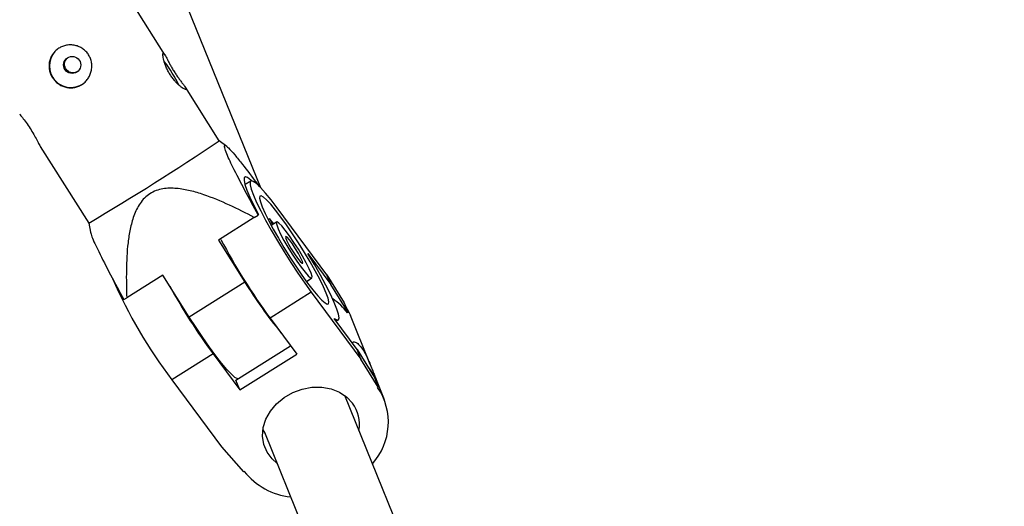
# Model space of a CAD drawing. Units: millimetres. Extents: x -2150 to 4650, y -4315 to 2150.
# Drawn here: x 1212 to 1390, y -2017 to -1928 of the extents above; entities that cross this region are included whole.
import ezdxf

# ---------------------------------------------------------------- set-up
doc = ezdxf.new("R2010")
doc.units = ezdxf.units.MM

msp = doc.modelspace()

# ---------------------------------------------------------------- linework, layer by layer
at = {"color": 7, "linetype": 'Continuous', "lineweight": 25}
for p, q in [((1255.48, -1958.7), (1133.59, -1657.7)), ((1238.08, -1934.58), (1232.19, -1925.25)), ((1247.94, -1950.2), (1241.8, -1940.47)), ((1215.46, -1951.2), (1224.27, -1965.15)), ((1249.33, -1951.21), (1247.94, -1950.2)), ((1253.68, -1957.48), (1252.63, -1958.14)), ((1267.49, -1974.51), (1258.47, -1962.36)), ((1254.32, -1964.1), (1247.79, -1968.21)), ((1254.32, -1964.1), (1255, -1963.66)), ((1255.1, -1963.58), (1255, -1963.66)), ((1224.27, -1965.15), (1224.56, -1966.77)), ((1257.16, -1964.35), (1256.85, -1964.54)), ((1257.16, -1964.35), (1257.59, -1965.41)), ((1258.37, -1964.92), (1257.38, -1965.55)), ((1247.79, -1968.21), (1252.6, -1975.82)), ((1264.03, -1970.64), (1268.2, -1976.27)), ((1237.71, -1974.56), (1231.17, -1978.68)), ((1242.51, -1982.17), (1237.71, -1974.56)), ((1268.2, -1976.27), (1267.49, -1974.51)), ((1267.49, -1974.51), (1270.65, -1979.59)), ((1252.6, -1975.82), (1242.51, -1982.17)), ((1263.77, -1975.7), (1264.76, -1975.08)), ((1263.81, -1975.74), (1264.26, -1975.46)), ((1264.22, -1975.42), (1264.26, -1975.46)), ((1271.36, -1981.35), (1268.2, -1976.27)), ((1264.66, -1977.64), (1257.18, -1982.35)), ((1264.66, -1977.64), (1273.68, -1989.79)), ((1230.63, -1979.01), (1231.17, -1978.68)), ((1270.65, -1979.59), (1271.36, -1981.35)), ((1271.36, -1981.35), (1271.23, -1981.43)), ((1275.37, -1990.78), (1271.77, -1981.89)), ((1257.18, -1982.35), (1262.02, -1988.88)), ((1272.97, -1988.03), (1268.79, -1982.41)), ((1269.18, -1982.94), (1269.58, -1982.69)), ((1250.98, -1993.63), (1260.91, -1987.38)), ((1246.84, -1988.86), (1239.36, -1993.57)), ((1246.84, -1988.86), (1251.69, -1995.38)), ((1251.69, -1995.38), (1262.02, -1988.88)), ((1273.68, -1989.79), (1272.97, -1988.03)), ((1272.97, -1988.03), (1276.12, -1993.12)), ((1276.83, -1994.87), (1273.68, -1989.79)), ((1239.36, -1993.57), (1248.38, -2005.72)), ((1251.69, -1995.38), (1250.98, -1993.63)), ((1276.12, -1993.12), (1276.83, -1994.87)), ((1277.95, -1997.17), (1276.36, -1993.24)), ((1276.83, -1994.87), (1276.71, -1994.95)), ((1280.93, -2021.57), (1270.74, -1996.39)), ((1255.87, -2002.65), (1256.25, -2003.24)), ((1256.17, -2003.06), (1265.99, -2027.3)), ((1248.38, -2005.72), (1252.38, -2010.27)), ((1252.51, -2010.19), (1252.38, -2010.27))]:
    msp.add_line(p, q, dxfattribs=at)
at = {"color": 7, "linetype": 'Continuous', "lineweight": 25, "flags": 128}
for points in [[(1253.84, -1957.45), (1253.69, -1957.3), (1253.1, -1956.86), (1252.69, -1956.72), (1252.47, -1956.89), (1252.45, -1957.35), (1252.62, -1958.11), (1252.98, -1959.14), (1253.53, -1960.42), (1254.24, -1961.91), (1255.1, -1963.58)], [(1258.47, -1962.36), (1257.35, -1960.9), (1256.33, -1959.66), (1255.45, -1958.67), (1254.71, -1957.96), (1254.14, -1957.55), (1253.76, -1957.45), (1253.56, -1957.65), (1253.57, -1958.16), (1253.77, -1958.96), (1254.16, -1960.03), (1254.74, -1961.35), (1255.48, -1962.88), (1256.37, -1964.59), (1257.39, -1966.43), (1258.52, -1968.35), (1259.71, -1970.32), (1260.96, -1972.28), (1262.22, -1974.19), (1263.46, -1975.99), (1264.66, -1977.64)], [(1263.99, -1975.99), (1264.96, -1977.25), (1265.83, -1978.3), (1266.56, -1979.09), (1267.15, -1979.61), (1267.57, -1979.83), (1267.8, -1979.76), (1267.84, -1979.39), (1267.7, -1978.74), (1267.36, -1977.81), (1266.86, -1976.66), (1266.19, -1975.3), (1265.38, -1973.77), (1264.45, -1972.14), (1263.44, -1970.44), (1262.36, -1968.72), (1261.27, -1967.05), (1260.18, -1965.46), (1259.14, -1964.02), (1258.17, -1962.75), (1257.3, -1961.7), (1256.56, -1960.91), (1255.98, -1960.39), (1255.56, -1960.17), (1255.33, -1960.24), (1255.28, -1960.61), (1255.43, -1961.27), (1255.76, -1962.19), (1256.27, -1963.35), (1256.94, -1964.71), (1257.75, -1966.23), (1258.68, -1967.86), (1259.69, -1969.57), (1260.76, -1971.28), (1261.86, -1972.95), (1262.94, -1974.54), (1263.99, -1975.99)], [(1262.82, -1973.1), (1263.52, -1974.01), (1264.11, -1974.66), (1264.53, -1975.03), (1264.77, -1975.07), (1264.8, -1974.8), (1264.64, -1974.23), (1264.28, -1973.39), (1263.74, -1972.34), (1263.08, -1971.14), (1262.31, -1969.87), (1261.5, -1968.61), (1260.7, -1967.44), (1259.94, -1966.42), (1259.29, -1965.64), (1258.78, -1965.12), (1258.45, -1964.91), (1258.31, -1965.03), (1258.38, -1965.45), (1258.65, -1966.16), (1259.1, -1967.12), (1259.7, -1968.25), (1260.42, -1969.49), (1261.22, -1970.77), (1262.03, -1972), (1262.82, -1973.1)], [(1262.17, -1971.5), (1262.65, -1972.1), (1262.99, -1972.42), (1263.13, -1972.42), (1263.06, -1972.08), (1262.79, -1971.47), (1262.36, -1970.66), (1261.81, -1969.76), (1261.23, -1968.89), (1260.7, -1968.17), (1260.28, -1967.7), (1260.04, -1967.54), (1260, -1967.71), (1260.17, -1968.19), (1260.53, -1968.92), (1261.03, -1969.79), (1261.6, -1970.69), (1262.17, -1971.5)], [(1268.79, -1982.41), (1269.29, -1982.7), (1269.6, -1982.67), (1269.71, -1982.33), (1269.61, -1981.67), (1269.31, -1980.72), (1268.82, -1979.5), (1268.14, -1978.04), (1267.3, -1976.38), (1266.32, -1974.57), (1265.22, -1972.64), (1264.03, -1970.64)], [(1270.9, -1980.22), (1271.5, -1981.28), (1271.77, -1981.89)], [(1251.32, -1993.42), (1251.31, -1993.41), (1250.81, -1993.12), (1250.15, -1992.53), (1249.34, -1991.67), (1248.38, -1990.54), (1247.32, -1989.18), (1246.17, -1987.63), (1244.97, -1985.91), (1243.74, -1984.08), (1242.51, -1982.17)], [(1258.48, -2008.75), (1257.54, -2007.92), (1256.63, -2006.69), (1256.04, -2005.3), (1255.81, -2003.79), (1255.94, -2002.24), (1256.42, -2000.69), (1257.24, -1999.23), (1258.35, -1997.9), (1259.73, -1996.76), (1261.3, -1995.86), (1263.01, -1995.23), (1264.79, -1994.91), (1266.56, -1994.89), (1268.24, -1995.2), (1269.78, -1995.8), (1271.11, -1996.68), (1272.17, -1997.81), (1272.17, -1997.81)]]:
    msp.add_lwpolyline(points, dxfattribs=at)
at = {"color": 7, "linetype": 'Continuous', "lineweight": 25}
msp.add_circle((1221.26, -1936.42), 1.55, dxfattribs=at)
for centre, radius, start, end in [((1250, -2165.06), 617.5, 114.04298, 112.53824), ((1250, -2165.06), 547.5, 16.6613, 102.8996), ((1221, -1936.59), 3.88, 127.2864, 212.4513), ((1216.46, -1952.32), 27.13, 26.7128, 37.54), ((1221.02, -1936.62), 3.89, 212.0284, 306.9116), ((955.9, -1513.89), 525.02, 300.7405, 303.7965), ((1212.84, -1998.24), 55.79, 36.2371, 37.402), ((1348.09, -1915.54), 112.82, 207.7518, 216.31), ((1312.46, -1938.3), 91.64, 203.7296, 217.0882), ((1340.15, -1920.46), 115.7, 209.0033, 216.243), ((1322.61, -1932.79), 82.18, 211.575, 219.4465), ((1262.56, -1987.92), 10.84, 36.818, 56.439), ((1267.43, -2001.26), 11.22, 317.9033, 34.2183), ((1267.01, -2001.59), 6.4, 349.6748, 36.2874), ((1262.12, -2002.6), 12.25, 218.2846, 264.4019)]:
    msp.add_arc(centre, radius, start, end, dxfattribs=at)
for points, knots in [([(1224.24, -1934.58), (1224.38, -1934.8), (1224.49, -1935.03), (1224.67, -1935.51), (1224.74, -1935.76), (1224.82, -1936.27), (1224.83, -1936.52), (1224.82, -1937.03), (1224.78, -1937.29), (1224.66, -1937.79), (1224.58, -1938.03), (1224.37, -1938.5), (1224.24, -1938.72), (1223.95, -1939.14), (1223.78, -1939.34), (1223.41, -1939.69), (1223.21, -1939.85), (1222.78, -1940.12), (1222.55, -1940.23), (1222.07, -1940.41), (1221.83, -1940.48), (1221.33, -1940.56), (1221.08, -1940.57), (1220.58, -1940.55), (1220.33, -1940.52), (1219.84, -1940.4), (1219.61, -1940.31), (1219.15, -1940.1), (1218.93, -1939.97), (1218.52, -1939.67), (1218.33, -1939.51), (1217.98, -1939.13), (1217.82, -1938.93), (1217.55, -1938.5), (1217.43, -1938.27), (1217.24, -1937.79), (1217.17, -1937.54), (1217.08, -1937.05), (1217.06, -1936.79), (1217.06, -1936.29), (1217.09, -1936.04), (1217.19, -1935.55), (1217.27, -1935.31), (1217.47, -1934.85), (1217.59, -1934.64), (1217.88, -1934.22), (1218.04, -1934.03), (1218.41, -1933.68), (1218.61, -1933.52), (1219.04, -1933.25), (1219.27, -1933.14), (1219.75, -1932.96), (1220, -1932.89), (1220.5, -1932.8), (1220.76, -1932.78), (1221.27, -1932.79), (1221.53, -1932.82), (1222.03, -1932.93), (1222.27, -1933.01), (1222.74, -1933.21), (1222.97, -1933.33), (1223.39, -1933.62), (1223.59, -1933.79), (1223.94, -1934.16), (1224.1, -1934.36), (1224.24, -1934.58)], [0, 0, 0, 0, 0.03125, 0.03125, 0.0625, 0.0625, 0.09375, 0.09375, 0.125, 0.125, 0.15625, 0.15625, 0.1875, 0.1875, 0.21875, 0.21875, 0.25, 0.25, 0.28125, 0.28125, 0.3125, 0.3125, 0.34375, 0.34375, 0.375, 0.375, 0.40625, 0.40625, 0.4375, 0.4375, 0.46875, 0.46875, 0.5, 0.5, 0.53125, 0.53125, 0.5625, 0.5625, 0.59375, 0.59375, 0.625, 0.625, 0.65625, 0.65625, 0.6875, 0.6875, 0.71875, 0.71875, 0.75, 0.75, 0.78125, 0.78125, 0.8125, 0.8125, 0.84375, 0.84375, 0.875, 0.875, 0.90625, 0.90625, 0.9375, 0.9375, 0.96875, 0.96875, 1, 1, 1, 1]), ([(1220.13, -1937.11), (1220.05, -1936.96), (1219.89, -1936.65), (1219.86, -1936.12), (1219.98, -1935.63), (1220.19, -1935.37), (1220.29, -1935.25)], [0, 0, 0, 0, 0.254683, 0.509265, 0.766461, 1, 1, 1, 1]), ([(1237.78, -1934.28), (1237.75, -1934.3), (1237.74, -1934.35), (1237.72, -1934.48), (1237.72, -1934.57), (1237.74, -1934.8), (1237.76, -1934.93), (1237.81, -1935.24), (1237.85, -1935.41), (1237.95, -1935.78), (1238.01, -1935.97), (1238.15, -1936.39), (1238.23, -1936.6), (1238.42, -1937.04), (1238.53, -1937.27), (1238.76, -1937.71), (1238.89, -1937.93), (1239.16, -1938.37), (1239.31, -1938.58), (1239.61, -1938.98), (1239.77, -1939.17), (1240.08, -1939.53), (1240.24, -1939.7), (1240.55, -1940), (1240.7, -1940.13), (1240.99, -1940.38), (1241.12, -1940.48), (1241.37, -1940.65), (1241.48, -1940.72), (1241.67, -1940.83), (1241.75, -1940.86), (1241.87, -1940.9), (1241.92, -1940.9), (1241.97, -1940.86), (1241.97, -1940.83), (1241.94, -1940.72), (1241.91, -1940.65), (1241.8, -1940.48), (1241.74, -1940.38), (1241.57, -1940.14), (1241.47, -1940.01), (1241.25, -1939.72), (1241.13, -1939.56), (1240.88, -1939.22), (1240.74, -1939.04), (1240.46, -1938.65), (1240.32, -1938.45), (1240.04, -1938.03), (1239.9, -1937.82), (1239.62, -1937.38), (1239.49, -1937.17), (1239.24, -1936.73), (1239.12, -1936.52), (1238.89, -1936.11), (1238.79, -1935.91), (1238.59, -1935.53), (1238.5, -1935.36), (1238.33, -1935.04), (1238.26, -1934.9), (1238.12, -1934.66), (1238.06, -1934.55), (1237.96, -1934.4), (1237.91, -1934.34), (1237.83, -1934.27), (1237.8, -1934.27), (1237.78, -1934.28)], [0, 0, 0, 0, 0.03125, 0.03125, 0.0625, 0.0625, 0.09375, 0.09375, 0.125, 0.125, 0.15625, 0.15625, 0.1875, 0.1875, 0.21875, 0.21875, 0.25, 0.25, 0.28125, 0.28125, 0.3125, 0.3125, 0.34375, 0.34375, 0.375, 0.375, 0.40625, 0.40625, 0.4375, 0.4375, 0.46875, 0.46875, 0.5, 0.5, 0.53125, 0.53125, 0.5625, 0.5625, 0.59375, 0.59375, 0.625, 0.625, 0.65625, 0.65625, 0.6875, 0.6875, 0.71875, 0.71875, 0.75, 0.75, 0.78125, 0.78125, 0.8125, 0.8125, 0.84375, 0.84375, 0.875, 0.875, 0.90625, 0.90625, 0.9375, 0.9375, 0.96875, 0.96875, 1, 1, 1, 1]), ([(1222.2, -1937.63), (1222.07, -1937.69), (1221.78, -1937.84), (1221.28, -1937.86), (1220.78, -1937.73), (1220.38, -1937.46), (1220.2, -1937.21), (1220.13, -1937.11)], [0, 0, 0, 0, 0.188433, 0.403503, 0.621454, 0.841136, 1, 1, 1, 1]), ([(1211.74, -1945.29), (1211.8, -1945.39), (1211.97, -1945.65), (1212.53, -1946.37), (1213.25, -1947.36), (1213.97, -1948.47), (1214.59, -1949.57), (1215.08, -1950.49), (1215.36, -1951.08), (1215.46, -1951.19), (1215.47, -1951.2)], [0, 0, 0, 0, 0.095942, 0.244148, 0.39511, 0.542341, 0.685095, 0.829627, 0.979312, 1, 1, 1, 1]), ([(1255, -1963.66), (1254.2, -1962.16), (1252.58, -1959.15), (1250.82, -1955.75), (1249.73, -1953.49), (1249.15, -1952.16), (1248.83, -1951.18), (1249, -1950.93), (1249.67, -1951.47), (1250.77, -1952.71), (1252.51, -1954.89), (1254.02, -1956.87), (1255.07, -1958.3), (1255.2, -1958.47)], [0, 0, 0, 0, 0.166092, 0.33355, 0.395893, 0.459277, 0.529357, 0.591781, 0.653759, 0.737101, 0.8243, 0.977976, 1, 1, 1, 1]), ([(1254.32, -1964.1), (1252.84, -1963.31), (1251.33, -1962.56), (1248.27, -1961.16), (1246.72, -1960.51), (1244.33, -1959.7), (1243.52, -1959.45), (1242.29, -1959.16), (1241.88, -1959.07), (1241.05, -1958.93), (1240.63, -1958.87), (1239.38, -1958.76), (1238.54, -1958.76), (1237.3, -1958.97), (1236.88, -1959.08), (1236.1, -1959.37), (1235.72, -1959.56), (1235.01, -1960.02), (1234.68, -1960.28), (1234.09, -1960.87), (1233.82, -1961.2), (1233.11, -1962.24), (1232.75, -1963), (1232.17, -1964.59), (1231.96, -1965.4), (1231.62, -1967.03), (1231.49, -1967.85), (1231.2, -1970.33), (1231.12, -1972.01), (1231.07, -1975.35), (1231.11, -1977.01), (1231.17, -1978.68)], [0, 0, 0, 0, 0.125, 0.125, 0.25, 0.25, 0.3125, 0.3125, 0.34375, 0.34375, 0.375, 0.375, 0.4375, 0.4375, 0.46875, 0.46875, 0.5, 0.5, 0.53125, 0.53125, 0.5625, 0.5625, 0.625, 0.625, 0.6875, 0.6875, 0.75, 0.75, 0.875, 0.875, 1, 1, 1, 1]), ([(1224.58, -1966.77), (1224.65, -1967.02), (1224.78, -1967.53), (1225.36, -1968.83), (1226.43, -1971.06), (1228.2, -1974.48), (1229.82, -1977.49), (1230.63, -1979.01)], [0, 0, 0, 0, 0.115462, 0.235156, 0.357606, 0.676583, 1, 1, 1, 1]), ([(1272.13, -1986.91), (1272.16, -1986.81), (1272.22, -1986.6), (1272.63, -1986.66), (1273.2, -1987.04), (1273.61, -1987.54), (1273.8, -1987.78)], [0, 0, 0, 0, 0.212006, 0.485206, 0.764355, 1, 1, 1, 1]), ([(1273.8, -1987.78), (1274.02, -1988.09), (1274.45, -1988.73), (1275.02, -1989.92), (1275.51, -1991.12), (1275.91, -1992.19), (1276.2, -1992.93), (1276.37, -1993.28), (1276.36, -1993.25), (1276.36, -1993.24)], [0, 0, 0, 0, 0.153061, 0.305996, 0.462223, 0.621176, 0.776398, 0.927183, 1, 1, 1, 1]), ([(1276.36, -1993.24), (1276.36, -1993.24), (1276.37, -1993.25), (1276.18, -1992.88), (1275.73, -1992.2), (1275.23, -1991.51), (1274.88, -1991.09), (1274.81, -1991)], [0, 0, 0, 0, 0.072024, 0.35702, 0.643224, 0.920904, 1, 1, 1, 1])]:
    msp.add_open_spline(points, degree=3, knots=knots, dxfattribs=at)

doc.saveas('drawing.dxf')
